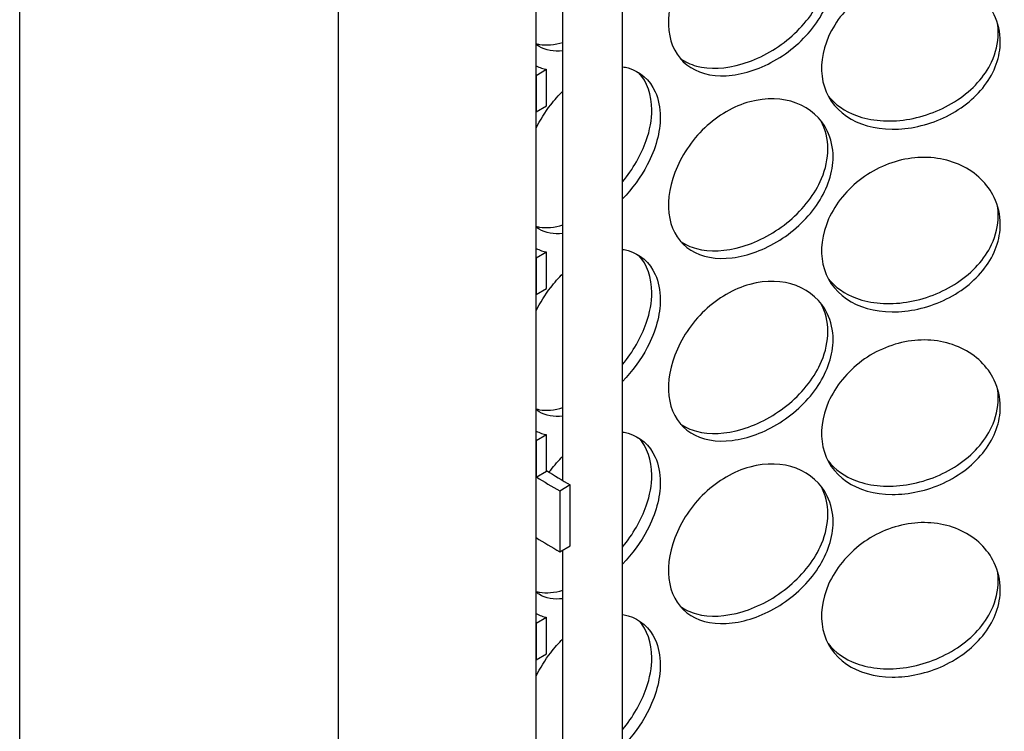
# Model space of a CAD drawing. Units: millimetres. Extents: x 11173 to 44773, y -412 to 23348.
# Drawn here: x 40528 to 40679, y 16220 to 16329 of the extents above; entities that cross this region are included whole.
import ezdxf

# ---------------------------------------------------------------- set-up
doc = ezdxf.new("R2010")
doc.units = ezdxf.units.MM
doc.header["$LTSCALE"] = 40

# ---------------------------------------------------------------- blocks, each defined once
blk = doc.blocks.new('A$C6bb4b847')
h = blk.add_hatch()
h.set_pattern_fill('ANSI31', color=256, scale=1016, angle=195.0002, style=0)
h.set_pattern_definition([(240.0002, (-14240.89, -4481.48), (109.9854, -63.4997), [])])
h.paths.add_polyline_path([(475.08, 1296.23), (476.7, 1297.16), (476.7, 1317.39), (475.08, 1316.45)])
h.paths.add_polyline_path([(301.74, 1217.48), (303.36, 1218.41), (303.36, 1223.97), (301.74, 1223.04), (301.74, 1218.64)])
h.paths.add_polyline_path([(475.08, 1268.23), (476.7, 1269.17), (476.7, 1289.39), (475.08, 1288.46)])
h.paths.add_polyline_path([(301.74, 1189.49), (303.36, 1190.42), (303.36, 1195.98), (301.74, 1195.04), (301.74, 1190.64)])
h.paths.add_polyline_path([(475.08, 1240.24), (476.7, 1241.17), (476.7, 1261.4), (475.08, 1260.46)])
h.paths.add_polyline_path([(301.74, 1161.49), (303.36, 1162.43), (303.36, 1167.98), (301.74, 1167.05), (301.74, 1162.65)])
h.paths.add_polyline_path([(475.08, 1212.25), (476.7, 1213.18), (476.7, 1233.4), (475.08, 1232.47)])
h.paths.add_polyline_path([(301.74, 1133.5), (303.36, 1134.43), (303.36, 1139.99), (301.74, 1139.05), (301.74, 1134.66)])
h.paths.add_polyline_path([(475.08, 1184.25), (476.7, 1185.19), (476.7, 1205.41), (475.08, 1204.48)])
h.paths.add_polyline_path([(301.74, 1105.5), (303.36, 1106.44), (303.36, 1111.99), (301.74, 1111.06), (301.74, 1109.52), (301.74, 1106.66), (301.74, 1105.79)])
h.paths.add_polyline_path([(475.08, 1156.26), (476.7, 1157.19), (476.7, 1177.42), (475.08, 1176.48)])
h.paths.add_polyline_path([(301.74, 1077.51), (303.36, 1078.44), (303.36, 1084), (301.74, 1083.07)])
h.paths.add_polyline_path([(475.08, 1128.26), (476.7, 1129.2), (476.7, 1149.42), (475.08, 1148.49)])
h.paths.add_polyline_path([(301.74, 1049.52), (303.36, 1050.45), (303.36, 1056), (301.74, 1055.07), (301.74, 1054.26)])
h.paths.add_polyline_path([(475.08, 1100.27), (476.7, 1101.2), (476.7, 1105.79), (476.7, 1109.52), (476.7, 1121.43), (475.08, 1120.49)])
h.paths.add_polyline_path([(301.74, 1021.52), (303.36, 1022.46), (303.36, 1028.01), (301.74, 1027.08)])
h.paths.add_polyline_path([(475.08, 1025.62), (476.7, 1026.55), (476.7, 1074.46), (476.7, 1078.19), (476.7, 1093.43), (475.08, 1092.5)])
h.paths.add_polyline_path([(301.74, 946.87), (303.36, 947.8), (303.36, 1000.02), (301.74, 999.08), (301.74, 985.33), (301.74, 985.23), (301.74, 977.18), (301.74, 976.02), (301.74, 973.44), (301.74, 972.35), (301.74, 957.34), (301.74, 957.23), (301.74, 948.03)])
h.paths.add_polyline_path([(475.08, 997.62), (476.7, 998.56), (476.7, 1018.78), (475.08, 1017.85)])
h.paths.add_polyline_path([(301.74, 918.88), (303.36, 919.81), (303.36, 925.36), (301.74, 924.43), (301.74, 920.03)])
h.paths.add_polyline_path([(475.08, 969.63), (476.7, 970.56), (476.7, 990.79), (475.08, 989.85)])
h.paths.add_polyline_path([(301.74, 890.88), (303.36, 891.82), (303.36, 897.37), (301.74, 896.44), (301.74, 892.04)])
h.paths.add_polyline_path([(475.08, 941.64), (476.7, 942.57), (476.7, 962.79), (475.08, 961.86)])
h.paths.add_polyline_path([(301.74, 862.89), (303.36, 863.82), (303.36, 869.38), (301.74, 868.44), (301.74, 864.04)])
h.paths.add_polyline_path([(475.08, 913.64), (476.7, 914.57), (476.7, 917.19), (476.7, 932.16), (476.7, 934.8), (475.08, 933.87)])
h.paths.add_polyline_path([(301.74, 834.89), (303.36, 835.83), (303.36, 841.38), (301.74, 840.45), (301.74, 836.95), (301.74, 836.05), (301.74, 834.97)])
h.paths.add_polyline_path([(475.08, 885.65), (476.7, 886.58), (476.7, 906.8), (475.08, 905.87)])
h.paths.add_polyline_path([(301.74, 806.9), (303.36, 807.83), (303.36, 813.39), (301.74, 812.45), (301.74, 809.52), (301.74, 808.06)])
h.paths.add_polyline_path([(475.08, 857.65), (476.7, 858.59), (476.7, 878.81), (475.08, 877.88)])
h.paths.add_polyline_path([(301.74, 778.91), (303.36, 779.84), (303.36, 785.39), (301.74, 784.46)])
h.paths.add_polyline_path([(475.08, 829.66), (476.7, 830.59), (476.7, 850.82), (475.08, 849.88)])
h.paths.add_polyline_path([(301.74, 750.91), (303.36, 751.85), (303.36, 757.4), (301.74, 756.47)])
h.paths.add_polyline_path([(475.08, 801.67), (476.7, 802.6), (476.7, 805.79), (476.7, 809.52), (476.7, 822.82), (475.08, 821.89)])
h.paths.add_polyline_path([(301.74, 722.92), (303.36, 723.85), (303.36, 729.41), (301.74, 728.47)])
h.paths.add_polyline_path([(475.08, 727.01), (476.7, 727.95), (476.7, 774.45), (476.7, 778.18), (476.7, 794.83), (475.08, 793.9)])
h.paths.add_polyline_path([(301.74, 648.27), (303.36, 649.2), (303.36, 701.41), (301.74, 700.48), (301.74, 698.77), (301.74, 696.79), (301.74, 689.44), (301.74, 687.46), (301.74, 677.17), (301.74, 673.44), (301.74, 672.04), (301.74, 669.71)])
h.paths.add_polyline_path([(475.08, 699.02), (476.7, 699.95), (476.7, 720.18), (475.08, 719.24)])
h.paths.add_polyline_path([(301.74, 620.27), (303.36, 621.21), (303.36, 626.76), (301.74, 625.83), (301.74, 623.28)])
h.paths.add_polyline_path([(475.08, 671.03), (476.7, 671.96), (476.7, 692.18), (475.08, 691.25)])
h.paths.add_polyline_path([(301.74, 592.28), (303.36, 593.21), (303.36, 598.77), (301.74, 597.83), (301.74, 597.02)])
h.paths.add_polyline_path([(475.08, 643.03), (476.7, 643.96), (476.7, 664.19), (475.08, 663.26)])
h.paths.add_polyline_path([(301.74, 564.28), (303.36, 565.22), (303.36, 570.77), (301.74, 569.84), (301.74, 565.44), (301.74, 564.73)])
h.paths.add_polyline_path([(475.08, 615.04), (476.7, 615.97), (476.7, 636.19), (475.08, 635.26)])
h.paths.add_polyline_path([(301.74, 536.29), (303.36, 537.22), (303.36, 542.78), (301.74, 541.84), (301.74, 537.45)])
h.paths.add_polyline_path([(475.08, 587.04), (476.7, 587.98), (476.7, 608.2), (475.08, 607.27)])
h.paths.add_polyline_path([(301.74, 508.3), (303.36, 509.23), (303.36, 514.78), (301.74, 513.85), (301.74, 509.51), (301.74, 509.45)])
h.paths.add_polyline_path([(475.08, 559.05), (476.7, 559.98), (476.7, 580.21), (475.08, 579.27)])
h.paths.add_polyline_path([(301.74, 480.3), (303.36, 481.23), (303.36, 486.79), (301.74, 485.86)])
h.paths.add_polyline_path([(475.08, 531.05), (476.7, 531.99), (476.7, 552.21), (475.08, 551.28)])
h.paths.add_polyline_path([(301.74, 452.31), (303.36, 453.24), (303.36, 458.8), (301.74, 457.86)])
h.paths.add_polyline_path([(476.7, 496.22), (475.08, 495.29), (475.08, 473.51), (476.7, 474.45), (476.7, 478.18), (476.7, 492.18)])
h.paths.add_polyline_path([(475.08, 503.06), (476.7, 503.99), (476.7, 509.51), (476.7, 524.22), (475.08, 523.28)])
h.paths.add_polyline_path([(301.74, 424.31), (303.36, 425.25), (303.36, 430.8), (301.74, 429.87), (301.74, 424.95)])
h.paths.add_polyline_path([(303.36, 402.81), (301.74, 401.87), (301.74, 401.6), (301.74, 391.16), (301.74, 379.79), (301.74, 377.17), (301.74, 375.32), (301.74, 373.44), (303.36, 374.37)])
h.paths.add_polyline_path([(476.7, 1393.59), (475.08, 1392.66), (475.08, 1324.22), (476.7, 1325.16), (476.7, 1374.46), (476.7, 1379.59), (476.7, 1382.56), (476.7, 1392.42)])
h.paths.add_polyline_path([(303.36, 1293.51), (301.74, 1292.58), (301.74, 1291.41), (301.74, 1283.93), (301.74, 1283.83), (301.74, 1278.58), (301.74, 1273.45), (301.74, 1272.73), (301.74, 1270.96), (301.74, 1267.7), (301.74, 1263.4), (301.74, 1255.94), (301.74, 1255.84), (301.74, 1246.63), (301.74, 1245.48), (303.36, 1246.41)])
h.paths.add_polyline_path([(476.7, 1430.91), (475.08, 1429.98), (475.08, 1411.48), (475.08, 1411.32), (476.7, 1412.25), (476.7, 1413.42), (476.7, 1415.42), (476.7, 1415.55), (476.7, 1415.84), (476.7, 1423.59), (476.7, 1425.43), (476.7, 1426.25)])
h.paths.add_polyline_path([(303.36, 1330.84), (301.74, 1329.9), (301.74, 1325.24), (301.74, 1315.69), (301.74, 1312.94), (301.74, 1312.93), (301.74, 1312.41), (301.74, 1311.24), (302.2, 1311.51), (302.64, 1311.76), (303.36, 1312.17), (303.36, 1312.34)])
h = blk.add_hatch()
h.set_pattern_fill('ANSI31', color=256, scale=1016, angle=225.0002, style=0)
h.set_pattern_definition([(270.0002, (-14240.89, -4481.48), (127, 0.0005), [])])
h.paths.add_polyline_path([(507, 1091.95), (501.35, 1088.69), (483.16, 1078.19), (476.7, 1074.46), (476.7, 1026.55), (476.7, 1018.78), (476.7, 998.56), (476.7, 990.79), (476.7, 970.56), (476.7, 962.79), (476.7, 942.57), (476.7, 934.8), (476.7, 932.16), (476.7, 917.19), (476.7, 914.57), (476.7, 906.8), (476.7, 886.58), (476.7, 878.81), (476.7, 858.59), (476.7, 850.82), (476.7, 830.59), (476.7, 822.82), (476.7, 809.52), (476.7, 805.79), (476.7, 802.6), (476.7, 794.83), (476.7, 778.18), (498.07, 790.52), (501.35, 792.41), (507, 795.68)])
h.paths.add_polyline_path([(301.74, 973.44), (299.58, 972.2), (277.09, 959.21), (271.44, 955.95), (271.44, 659.68), (277.09, 662.94), (278.5, 663.76), (296.96, 674.41), (298.39, 675.24), (301.74, 677.17), (301.74, 687.46), (301.74, 689.44), (301.74, 696.79), (301.74, 698.77), (301.74, 700.48), (301.74, 722.92), (301.74, 728.47), (301.74, 750.91), (301.74, 756.47), (301.74, 778.91), (301.74, 784.46), (301.74, 806.9), (301.74, 808.06), (301.74, 809.52), (301.74, 812.45), (301.74, 834.89), (301.74, 834.97), (301.74, 836.05), (301.74, 836.95), (301.74, 840.45), (301.74, 862.89), (301.74, 864.04), (301.74, 868.44), (301.74, 890.88), (301.74, 892.04), (301.74, 896.44), (301.74, 918.88), (301.74, 920.03), (301.74, 924.43), (301.74, 946.87), (301.74, 948.03), (301.74, 957.23), (301.74, 957.34), (301.74, 972.35)])
for p, q in [((222.65, 727.68), (222.65, 1023.95)), ((301.74, 677.17), (301.74, 973.44)), ((271.44, 955.95), (271.44, 659.68)), ((305.86, 834.37), (305.86, 909.46)), ((315, 747.11), (315, 909.46)), ((303.36, 897.37), (301.74, 896.44)), ((303.36, 891.82), (303.36, 897.37)), ((301.74, 896.44), (301.74, 890.88)), ((301.74, 890.88), (303.36, 891.82)), ((303.36, 869.38), (301.74, 868.44)), ((303.36, 863.82), (303.36, 869.38)), ((301.74, 868.44), (301.74, 862.89)), ((301.74, 862.89), (303.36, 863.82)), ((303.36, 841.38), (301.74, 840.45)), ((301.74, 840.45), (301.74, 834.89)), ((303.36, 835.83), (303.36, 841.38)), ((301.74, 834.89), (303.36, 835.83)), ((306.99, 833.71), (305.38, 832.77)), ((305.38, 832.77), (305.38, 823.44)), ((306.99, 824.37), (306.99, 833.71)), ((305.38, 823.44), (306.99, 824.37)), ((305.86, 740.99), (305.86, 823.72)), ((303.36, 813.39), (301.74, 812.45)), ((303.36, 807.83), (303.36, 813.39)), ((301.74, 812.45), (301.74, 806.9)), ((301.74, 806.9), (303.36, 807.83))]:
    blk.add_line(p, q)
for centre, major_axis, start_param in [((389.22, 881.18), (-116.29, 0), 0.740132), ((389.22, 881.18), (-118.57, 0), 0.741782), ((389.22, 871.85), (-118.57, 0), 0.741026)]:
    blk.add_ellipse(centre, major_axis=major_axis, ratio=0.57735, start_param=start_param, end_param=0.785398)
for points, knots in [([(347.24, 911.97), (347.24, 909.66), (346.43, 907.19), (344.97, 904.95), (343.52, 902.71), (341.42, 900.71), (339.06, 899.22), (336.73, 897.76), (334.17, 896.81), (331.79, 896.52), (329.35, 896.22), (327.12, 896.62), (325.44, 897.68), (323.77, 898.73), (322.64, 900.43), (322.22, 902.54), (321.8, 904.64), (322.07, 907.14), (323, 909.6), (323.94, 912.07), (325.54, 914.5), (327.58, 916.43), (329.6, 918.34), (332.03, 919.76), (334.51, 920.44), (336.99, 921.11), (339.5, 921.04), (341.59, 920.25), (343.72, 919.45), (345.41, 917.92), (346.35, 915.96), (346.93, 914.76), (347.24, 913.4), (347.24, 911.97)], [-3.141593, -3.141593, -3.141593, -3.141593, -2.548374, -2.548374, -2.548374, -1.9561, -1.9561, -1.9561, -1.373298, -1.373298, -1.373298, -0.775825, -0.775825, -0.775825, -0.18228, -0.18228, -0.18228, 0.409527, 0.409527, 0.409527, 1.003875, 1.003875, 1.003875, 1.590619, 1.590619, 1.590619, 2.179212, 2.179212, 2.179212, 2.774697, 2.774697, 2.774697, 3.141593, 3.141593, 3.141593, 3.141593]), ([(323.85, 899.06), (324.57, 898.55), (325.39, 898.17), (326.3, 897.92), (328.33, 897.37), (330.8, 897.49), (333.32, 898.24), (335.84, 899), (338.4, 900.38), (340.56, 902.2), (342.73, 904.03), (344.47, 906.29), (345.47, 908.65), (346.11, 910.17), (346.44, 911.72), (346.44, 913.21)], [0.729547, 0.729547, 0.729547, 0.729547, 0.991975, 0.991975, 0.991975, 1.578384, 1.578384, 1.578384, 2.166167, 2.166167, 2.166167, 2.759628, 2.759628, 2.759628, 3.141593, 3.141593, 3.141593, 3.141593]), ([(372.85, 901.66), (372.85, 899.35), (372, 896.99), (370.45, 894.93), (368.91, 892.88), (366.67, 891.15), (364.14, 889.98), (361.64, 888.82), (358.87, 888.21), (356.27, 888.23), (353.61, 888.25), (351.14, 888.94), (349.28, 890.23), (347.42, 891.5), (346.16, 893.36), (345.69, 895.52), (345.22, 897.68), (345.52, 900.14), (346.56, 902.47), (347.61, 904.82), (349.4, 907.03), (351.65, 908.7), (353.87, 910.34), (356.54, 911.44), (359.23, 911.79), (361.92, 912.14), (364.62, 911.73), (366.86, 910.67), (369.13, 909.59), (370.92, 907.84), (371.92, 905.77), (372.53, 904.48), (372.85, 903.08), (372.85, 901.66)], [-3.141593, -3.141593, -3.141593, -3.141593, -2.548374, -2.548374, -2.548374, -1.9561, -1.9561, -1.9561, -1.373298, -1.373298, -1.373298, -0.775825, -0.775825, -0.775825, -0.18228, -0.18228, -0.18228, 0.409527, 0.409527, 0.409527, 1.003875, 1.003875, 1.003875, 1.590619, 1.590619, 1.590619, 2.179212, 2.179212, 2.179212, 2.774697, 2.774697, 2.774697, 3.141593, 3.141593, 3.141593, 3.141593]), ([(346.47, 893.37), (347.53, 892.03), (349.02, 890.98), (350.8, 890.32), (353.05, 889.5), (355.76, 889.29), (358.49, 889.71), (361.23, 890.14), (363.98, 891.19), (366.28, 892.72), (368.61, 894.27), (370.46, 896.3), (371.51, 898.53), (372.19, 899.97), (372.54, 901.48), (372.54, 902.96)], [0.525196, 0.525196, 0.525196, 0.525196, 0.991975, 0.991975, 0.991975, 1.578384, 1.578384, 1.578384, 2.166167, 2.166167, 2.166167, 2.759628, 2.759628, 2.759628, 3.141593, 3.141593, 3.141593, 3.141593]), ([(301.74, 901.35), (301.91, 901.3), (302.09, 901.26), (302.27, 901.23), (303.34, 901.05), (304.56, 901.16), (305.86, 901.54)], [0.9289785, 0.9289785, 0.9289785, 0.9289785, 0.991975, 0.991975, 0.991975, 1.3650004, 1.3650004, 1.3650004, 1.3650004]), ([(305.86, 900.25), (304.46, 900.08), (303.21, 900.31), (302.21, 900.92), (302.05, 901.02), (301.89, 901.13), (301.74, 901.25)], [-1.210397, -1.210397, -1.210397, -1.210397, -0.7758255, -0.7758255, -0.7758255, -0.7051177, -0.7051177, -0.7051177, -0.7051177]), ([(301.74, 897.95), (302.02, 897.82), (302.31, 897.7), (302.59, 897.6), (302.84, 897.51), (303.1, 897.43), (303.36, 897.37)], [-1.4600475, -1.4600475, -1.4600475, -1.4600475, -1.3732976, -1.3732976, -1.3732976, -1.2938649, -1.2938649, -1.2938649, -1.2938649]), ([(315, 897.8), (315.29, 897.76), (315.57, 897.7), (315.84, 897.62), (317.68, 897.1), (319.16, 895.8), (319.99, 893.97), (320.5, 892.84), (320.77, 891.52), (320.77, 890.1)], [2.090403, 2.090403, 2.090403, 2.090403, 2.179212, 2.179212, 2.179212, 2.774697, 2.774697, 2.774697, 3.141593, 3.141593, 3.141593, 3.141593]), ([(319.48, 891.19), (319.48, 893.48), (318.76, 895.5), (317.47, 896.88), (317.45, 896.9), (317.43, 896.92), (317.41, 896.94)], [-3.1415927, -3.1415927, -3.1415927, -3.1415927, -2.5507562, -2.5507562, -2.5507562, -2.5409191, -2.5409191, -2.5409191, -2.5409191]), ([(301.74, 888.37), (302.38, 889.64), (303.13, 890.85), (303.98, 891.96), (304.56, 892.72), (305.19, 893.43), (305.86, 894.08)], [0.7051177, 0.7051177, 0.7051177, 0.7051177, 1.0038748, 1.0038748, 1.0038748, 1.210397, 1.210397, 1.210397, 1.210397]), ([(347.24, 883.98), (347.24, 881.67), (346.43, 879.2), (344.97, 876.96), (343.52, 874.72), (341.42, 872.71), (339.06, 871.23), (336.73, 869.77), (334.17, 868.82), (331.79, 868.53), (329.35, 868.23), (327.12, 868.62), (325.44, 869.68), (323.77, 870.73), (322.64, 872.44), (322.22, 874.55), (321.8, 876.65), (322.07, 879.14), (323, 881.6), (323.94, 884.07), (325.54, 886.5), (327.58, 888.44), (329.6, 890.35), (332.03, 891.77), (334.51, 892.44), (336.99, 893.12), (339.5, 893.04), (341.59, 892.25), (343.72, 891.45), (345.41, 889.93), (346.35, 887.97), (346.93, 886.76), (347.24, 885.4), (347.24, 883.98)], [-3.141593, -3.141593, -3.141593, -3.141593, -2.548374, -2.548374, -2.548374, -1.9561, -1.9561, -1.9561, -1.373298, -1.373298, -1.373298, -0.775825, -0.775825, -0.775825, -0.18228, -0.18228, -0.18228, 0.409527, 0.409527, 0.409527, 1.003875, 1.003875, 1.003875, 1.590619, 1.590619, 1.590619, 2.179212, 2.179212, 2.179212, 2.774697, 2.774697, 2.774697, 3.141593, 3.141593, 3.141593, 3.141593]), ([(315, 880.17), (316.58, 882.11), (317.86, 884.3), (318.62, 886.5), (319.19, 888.1), (319.48, 889.7), (319.48, 891.19)], [2.2372006, 2.2372006, 2.2372006, 2.2372006, 2.7596278, 2.7596278, 2.7596278, 3.1415927, 3.1415927, 3.1415927, 3.1415927]), ([(320.77, 890.1), (320.77, 887.79), (320.06, 885.21), (318.78, 882.78), (317.8, 880.89), (316.48, 879.1), (315, 877.55)], [-3.141593, -3.141593, -3.141593, -3.141593, -2.548374, -2.548374, -2.548374, -2.090403, -2.090403, -2.090403, -2.090403]), ([(323.85, 871.06), (324.57, 870.56), (325.39, 870.17), (326.3, 869.93), (328.33, 869.37), (330.8, 869.49), (333.32, 870.25), (335.84, 871), (338.4, 872.39), (340.56, 874.2), (342.73, 876.03), (344.47, 878.3), (345.47, 880.66), (346.11, 882.17), (346.44, 883.73), (346.44, 885.21)], [0.729547, 0.729547, 0.729547, 0.729547, 0.991975, 0.991975, 0.991975, 1.578384, 1.578384, 1.578384, 2.166167, 2.166167, 2.166167, 2.759628, 2.759628, 2.759628, 3.141593, 3.141593, 3.141593, 3.141593]), ([(372.85, 873.66), (372.85, 871.36), (372, 868.99), (370.45, 866.94), (368.91, 864.89), (366.67, 863.16), (364.14, 861.98), (361.64, 860.83), (358.87, 860.21), (356.27, 860.23), (353.61, 860.26), (351.14, 860.95), (349.28, 862.23), (347.42, 863.51), (346.16, 865.36), (345.69, 867.53), (345.22, 869.69), (345.52, 872.14), (346.56, 874.48), (347.61, 876.83), (349.4, 879.04), (351.65, 880.7), (353.87, 882.34), (356.54, 883.44), (359.23, 883.79), (361.92, 884.14), (364.62, 883.74), (366.86, 882.67), (369.13, 881.6), (370.92, 879.85), (371.92, 877.77), (372.53, 876.49), (372.85, 875.09), (372.85, 873.66)], [-3.141593, -3.141593, -3.141593, -3.141593, -2.548374, -2.548374, -2.548374, -1.9561, -1.9561, -1.9561, -1.373298, -1.373298, -1.373298, -0.775825, -0.775825, -0.775825, -0.18228, -0.18228, -0.18228, 0.409527, 0.409527, 0.409527, 1.003875, 1.003875, 1.003875, 1.590619, 1.590619, 1.590619, 2.179212, 2.179212, 2.179212, 2.774697, 2.774697, 2.774697, 3.141593, 3.141593, 3.141593, 3.141593]), ([(346.47, 865.37), (347.53, 864.03), (349.02, 862.98), (350.8, 862.33), (353.05, 861.5), (355.76, 861.3), (358.49, 861.72), (361.23, 862.14), (363.98, 863.19), (366.28, 864.73), (368.61, 866.27), (370.46, 868.31), (371.51, 870.54), (372.19, 871.97), (372.54, 873.48), (372.54, 874.97)], [0.525196, 0.525196, 0.525196, 0.525196, 0.991975, 0.991975, 0.991975, 1.578384, 1.578384, 1.578384, 2.166167, 2.166167, 2.166167, 2.759628, 2.759628, 2.759628, 3.141593, 3.141593, 3.141593, 3.141593]), ([(301.74, 873.35), (301.91, 873.31), (302.09, 873.27), (302.27, 873.23), (303.34, 873.05), (304.56, 873.16), (305.86, 873.55)], [0.9289785, 0.9289785, 0.9289785, 0.9289785, 0.991975, 0.991975, 0.991975, 1.3650004, 1.3650004, 1.3650004, 1.3650004]), ([(305.86, 872.25), (304.46, 872.09), (303.21, 872.31), (302.21, 872.92), (302.05, 873.02), (301.89, 873.13), (301.74, 873.25)], [-1.210397, -1.210397, -1.210397, -1.210397, -0.7758255, -0.7758255, -0.7758255, -0.7051177, -0.7051177, -0.7051177, -0.7051177]), ([(301.74, 869.96), (302.02, 869.82), (302.31, 869.71), (302.59, 869.61), (302.84, 869.52), (303.1, 869.44), (303.36, 869.38)], [-1.4600475, -1.4600475, -1.4600475, -1.4600475, -1.3732976, -1.3732976, -1.3732976, -1.2938649, -1.2938649, -1.2938649, -1.2938649]), ([(315, 869.81), (315.29, 869.76), (315.57, 869.7), (315.84, 869.63), (317.68, 869.11), (319.16, 867.81), (319.99, 865.98), (320.5, 864.85), (320.77, 863.53), (320.77, 862.1)], [2.090403, 2.090403, 2.090403, 2.090403, 2.179212, 2.179212, 2.179212, 2.774697, 2.774697, 2.774697, 3.141593, 3.141593, 3.141593, 3.141593]), ([(319.48, 863.19), (319.48, 865.49), (318.76, 867.5), (317.47, 868.88), (317.45, 868.9), (317.43, 868.93), (317.41, 868.95)], [-3.1415927, -3.1415927, -3.1415927, -3.1415927, -2.5507562, -2.5507562, -2.5507562, -2.5409191, -2.5409191, -2.5409191, -2.5409191]), ([(301.74, 860.38), (302.38, 861.64), (303.13, 862.86), (303.98, 863.96), (304.56, 864.73), (305.19, 865.44), (305.86, 866.08)], [0.7051177, 0.7051177, 0.7051177, 0.7051177, 1.0038748, 1.0038748, 1.0038748, 1.210397, 1.210397, 1.210397, 1.210397]), ([(347.24, 855.98), (347.24, 853.67), (346.43, 851.21), (344.97, 848.96), (343.52, 846.73), (341.42, 844.72), (339.06, 843.23), (336.73, 841.77), (334.17, 840.82), (331.79, 840.53), (329.35, 840.23), (327.12, 840.63), (325.44, 841.69), (323.77, 842.74), (322.64, 844.45), (322.22, 846.55), (321.8, 848.65), (322.07, 851.15), (323, 853.61), (323.94, 856.08), (325.54, 858.51), (327.58, 860.44), (329.6, 862.35), (332.03, 863.77), (334.51, 864.45), (336.99, 865.12), (339.5, 865.05), (341.59, 864.26), (343.72, 863.46), (345.41, 861.93), (346.35, 859.98), (346.93, 858.77), (347.24, 857.41), (347.24, 855.98)], [-3.141593, -3.141593, -3.141593, -3.141593, -2.548374, -2.548374, -2.548374, -1.9561, -1.9561, -1.9561, -1.373298, -1.373298, -1.373298, -0.775825, -0.775825, -0.775825, -0.18228, -0.18228, -0.18228, 0.409527, 0.409527, 0.409527, 1.003875, 1.003875, 1.003875, 1.590619, 1.590619, 1.590619, 2.179212, 2.179212, 2.179212, 2.774697, 2.774697, 2.774697, 3.141593, 3.141593, 3.141593, 3.141593]), ([(315, 852.17), (316.58, 854.11), (317.86, 856.31), (318.62, 858.5), (319.19, 860.11), (319.48, 861.71), (319.48, 863.19)], [2.2372006, 2.2372006, 2.2372006, 2.2372006, 2.7596278, 2.7596278, 2.7596278, 3.1415927, 3.1415927, 3.1415927, 3.1415927]), ([(320.77, 862.1), (320.77, 859.8), (320.06, 857.22), (318.78, 854.78), (317.8, 852.9), (316.48, 851.11), (315, 849.56)], [-3.141593, -3.141593, -3.141593, -3.141593, -2.548374, -2.548374, -2.548374, -2.090403, -2.090403, -2.090403, -2.090403]), ([(323.85, 843.07), (324.57, 842.56), (325.39, 842.18), (326.3, 841.93), (328.33, 841.38), (330.8, 841.5), (333.32, 842.25), (335.84, 843.01), (338.4, 844.4), (340.56, 846.21), (342.73, 848.04), (344.47, 850.3), (345.47, 852.66), (346.11, 854.18), (346.44, 855.73), (346.44, 857.22)], [0.729547, 0.729547, 0.729547, 0.729547, 0.991975, 0.991975, 0.991975, 1.578384, 1.578384, 1.578384, 2.166167, 2.166167, 2.166167, 2.759628, 2.759628, 2.759628, 3.141593, 3.141593, 3.141593, 3.141593]), ([(372.85, 845.67), (372.85, 843.36), (372, 841), (370.45, 838.95), (368.91, 836.9), (366.67, 835.16), (364.14, 833.99), (361.64, 832.83), (358.87, 832.22), (356.27, 832.24), (353.61, 832.26), (351.14, 832.95), (349.28, 834.24), (347.42, 835.51), (346.16, 837.37), (345.69, 839.53), (345.22, 841.69), (345.52, 844.15), (346.56, 846.48), (347.61, 848.83), (349.4, 851.04), (351.65, 852.71), (353.87, 854.35), (356.54, 855.45), (359.23, 855.8), (361.92, 856.15), (364.62, 855.75), (366.86, 854.68), (369.13, 853.6), (370.92, 851.86), (371.92, 849.78), (372.53, 848.5), (372.85, 847.09), (372.85, 845.67)], [-3.141593, -3.141593, -3.141593, -3.141593, -2.548374, -2.548374, -2.548374, -1.9561, -1.9561, -1.9561, -1.373298, -1.373298, -1.373298, -0.775825, -0.775825, -0.775825, -0.18228, -0.18228, -0.18228, 0.409527, 0.409527, 0.409527, 1.003875, 1.003875, 1.003875, 1.590619, 1.590619, 1.590619, 2.179212, 2.179212, 2.179212, 2.774697, 2.774697, 2.774697, 3.141593, 3.141593, 3.141593, 3.141593]), ([(346.47, 837.38), (347.53, 836.04), (349.02, 834.99), (350.8, 834.33), (353.05, 833.51), (355.76, 833.3), (358.49, 833.73), (361.23, 834.15), (363.98, 835.2), (366.28, 836.73), (368.61, 838.28), (370.46, 840.32), (371.51, 842.54), (372.19, 843.98), (372.54, 845.49), (372.54, 846.98)], [0.525196, 0.525196, 0.525196, 0.525196, 0.991975, 0.991975, 0.991975, 1.578384, 1.578384, 1.578384, 2.166167, 2.166167, 2.166167, 2.759628, 2.759628, 2.759628, 3.141593, 3.141593, 3.141593, 3.141593]), ([(301.74, 845.36), (301.91, 845.31), (302.09, 845.27), (302.27, 845.24), (303.34, 845.06), (304.56, 845.17), (305.86, 845.56)], [0.9289785, 0.9289785, 0.9289785, 0.9289785, 0.991975, 0.991975, 0.991975, 1.3650004, 1.3650004, 1.3650004, 1.3650004]), ([(305.86, 844.26), (304.46, 844.1), (303.21, 844.32), (302.21, 844.93), (302.05, 845.03), (301.89, 845.14), (301.74, 845.26)], [-1.210397, -1.210397, -1.210397, -1.210397, -0.7758255, -0.7758255, -0.7758255, -0.7051177, -0.7051177, -0.7051177, -0.7051177]), ([(301.74, 841.96), (302.02, 841.83), (302.31, 841.71), (302.59, 841.61), (302.84, 841.52), (303.1, 841.45), (303.36, 841.38)], [-1.4600475, -1.4600475, -1.4600475, -1.4600475, -1.3732976, -1.3732976, -1.3732976, -1.2938649, -1.2938649, -1.2938649, -1.2938649]), ([(315, 841.81), (315.29, 841.77), (315.57, 841.71), (315.84, 841.63), (317.68, 841.11), (319.16, 839.81), (319.99, 837.98), (320.5, 836.86), (320.77, 835.53), (320.77, 834.11)], [2.090403, 2.090403, 2.090403, 2.090403, 2.179212, 2.179212, 2.179212, 2.774697, 2.774697, 2.774697, 3.141593, 3.141593, 3.141593, 3.141593]), ([(319.48, 835.2), (319.48, 837.5), (318.76, 839.51), (317.47, 840.89), (317.45, 840.91), (317.43, 840.93), (317.41, 840.96)], [-3.1415927, -3.1415927, -3.1415927, -3.1415927, -2.5507562, -2.5507562, -2.5507562, -2.5409191, -2.5409191, -2.5409191, -2.5409191]), ([(303.74, 835.66), (303.82, 835.76), (303.9, 835.87), (303.98, 835.97), (304.56, 836.73), (305.19, 837.44), (305.86, 838.09)], [0.9762634, 0.9762634, 0.9762634, 0.9762634, 1.0038748, 1.0038748, 1.0038748, 1.210397, 1.210397, 1.210397, 1.210397]), ([(347.24, 827.99), (347.24, 825.68), (346.43, 823.21), (344.97, 820.97), (343.52, 818.73), (341.42, 816.72), (339.06, 815.24), (336.73, 813.78), (334.17, 812.83), (331.79, 812.54), (329.35, 812.24), (327.12, 812.63), (325.44, 813.69), (323.77, 814.74), (322.64, 816.45), (322.22, 818.56), (321.8, 820.66), (322.07, 823.15), (323, 825.61), (323.94, 828.09), (325.54, 830.51), (327.58, 832.45), (329.6, 834.36), (332.03, 835.78), (334.51, 836.45), (336.99, 837.13), (339.5, 837.06), (341.59, 836.26), (343.72, 835.46), (345.41, 833.94), (346.35, 831.98), (346.93, 830.78), (347.24, 829.41), (347.24, 827.99)], [-3.141593, -3.141593, -3.141593, -3.141593, -2.548374, -2.548374, -2.548374, -1.9561, -1.9561, -1.9561, -1.373298, -1.373298, -1.373298, -0.775825, -0.775825, -0.775825, -0.18228, -0.18228, -0.18228, 0.409527, 0.409527, 0.409527, 1.003875, 1.003875, 1.003875, 1.590619, 1.590619, 1.590619, 2.179212, 2.179212, 2.179212, 2.774697, 2.774697, 2.774697, 3.141593, 3.141593, 3.141593, 3.141593]), ([(315, 824.18), (316.58, 826.12), (317.86, 828.32), (318.62, 830.51), (319.19, 832.11), (319.48, 833.71), (319.48, 835.2)], [2.2372006, 2.2372006, 2.2372006, 2.2372006, 2.7596278, 2.7596278, 2.7596278, 3.1415927, 3.1415927, 3.1415927, 3.1415927]), ([(320.77, 834.11), (320.77, 831.8), (320.06, 829.22), (318.78, 826.79), (317.8, 824.91), (316.48, 823.11), (315, 821.56)], [-3.141593, -3.141593, -3.141593, -3.141593, -2.548374, -2.548374, -2.548374, -2.090403, -2.090403, -2.090403, -2.090403]), ([(323.85, 815.07), (324.57, 814.57), (325.39, 814.19), (326.3, 813.94), (328.33, 813.38), (330.8, 813.51), (333.32, 814.26), (335.84, 815.01), (338.4, 816.4), (340.56, 818.22), (342.73, 820.05), (344.47, 822.31), (345.47, 824.67), (346.11, 826.19), (346.44, 827.74), (346.44, 829.23)], [0.729547, 0.729547, 0.729547, 0.729547, 0.991975, 0.991975, 0.991975, 1.578384, 1.578384, 1.578384, 2.166167, 2.166167, 2.166167, 2.759628, 2.759628, 2.759628, 3.141593, 3.141593, 3.141593, 3.141593]), ([(372.85, 817.67), (372.85, 815.37), (372, 813), (370.45, 810.95), (368.91, 808.9), (366.67, 807.17), (364.14, 805.99), (361.64, 804.84), (358.87, 804.22), (356.27, 804.25), (353.61, 804.27), (351.14, 804.96), (349.28, 806.24), (347.42, 807.52), (346.16, 809.38), (345.69, 811.54), (345.22, 813.7), (345.52, 816.15), (346.56, 818.49), (347.61, 820.84), (349.4, 823.05), (351.65, 824.71), (353.87, 826.36), (356.54, 827.45), (359.23, 827.8), (361.92, 828.15), (364.62, 827.75), (366.86, 826.69), (369.13, 825.61), (370.92, 823.86), (371.92, 821.78), (372.53, 820.5), (372.85, 819.1), (372.85, 817.67)], [-3.141593, -3.141593, -3.141593, -3.141593, -2.548374, -2.548374, -2.548374, -1.9561, -1.9561, -1.9561, -1.373298, -1.373298, -1.373298, -0.775825, -0.775825, -0.775825, -0.18228, -0.18228, -0.18228, 0.409527, 0.409527, 0.409527, 1.003875, 1.003875, 1.003875, 1.590619, 1.590619, 1.590619, 2.179212, 2.179212, 2.179212, 2.774697, 2.774697, 2.774697, 3.141593, 3.141593, 3.141593, 3.141593]), ([(346.47, 809.39), (347.53, 808.04), (349.02, 806.99), (350.8, 806.34), (353.05, 805.51), (355.76, 805.31), (358.49, 805.73), (361.23, 806.15), (363.98, 807.21), (366.28, 808.74), (368.61, 810.29), (370.46, 812.32), (371.51, 814.55), (372.19, 815.98), (372.54, 817.5), (372.54, 818.98)], [0.525196, 0.525196, 0.525196, 0.525196, 0.991975, 0.991975, 0.991975, 1.578384, 1.578384, 1.578384, 2.166167, 2.166167, 2.166167, 2.759628, 2.759628, 2.759628, 3.141593, 3.141593, 3.141593, 3.141593]), ([(301.74, 817.36), (301.91, 817.32), (302.09, 817.28), (302.27, 817.25), (303.34, 817.06), (304.56, 817.18), (305.86, 817.56)], [0.9289785, 0.9289785, 0.9289785, 0.9289785, 0.991975, 0.991975, 0.991975, 1.3650004, 1.3650004, 1.3650004, 1.3650004]), ([(305.86, 816.26), (304.46, 816.1), (303.21, 816.32), (302.21, 816.94), (302.05, 817.03), (301.89, 817.14), (301.74, 817.26)], [-1.210397, -1.210397, -1.210397, -1.210397, -0.7758255, -0.7758255, -0.7758255, -0.7051177, -0.7051177, -0.7051177, -0.7051177]), ([(301.74, 813.97), (302.02, 813.83), (302.31, 813.72), (302.59, 813.62), (302.84, 813.53), (303.1, 813.45), (303.36, 813.39)], [-1.4600475, -1.4600475, -1.4600475, -1.4600475, -1.3732976, -1.3732976, -1.3732976, -1.2938649, -1.2938649, -1.2938649, -1.2938649]), ([(315, 813.82), (315.29, 813.77), (315.57, 813.71), (315.84, 813.64), (317.68, 813.12), (319.16, 811.82), (319.99, 809.99), (320.5, 808.86), (320.77, 807.54), (320.77, 806.11)], [2.090403, 2.090403, 2.090403, 2.090403, 2.179212, 2.179212, 2.179212, 2.774697, 2.774697, 2.774697, 3.141593, 3.141593, 3.141593, 3.141593]), ([(319.48, 807.2), (319.48, 809.5), (318.76, 811.52), (317.47, 812.89), (317.45, 812.92), (317.43, 812.94), (317.41, 812.96)], [-3.1415927, -3.1415927, -3.1415927, -3.1415927, -2.5507562, -2.5507562, -2.5507562, -2.5409191, -2.5409191, -2.5409191, -2.5409191]), ([(301.74, 804.39), (302.38, 805.65), (303.13, 806.87), (303.98, 807.97), (304.56, 808.74), (305.19, 809.45), (305.86, 810.09)], [0.7051177, 0.7051177, 0.7051177, 0.7051177, 1.0038748, 1.0038748, 1.0038748, 1.210397, 1.210397, 1.210397, 1.210397]), ([(315, 796.18), (316.58, 798.12), (317.86, 800.32), (318.62, 802.52), (319.19, 804.12), (319.48, 805.72), (319.48, 807.2)], [2.2372006, 2.2372006, 2.2372006, 2.2372006, 2.7596278, 2.7596278, 2.7596278, 3.1415927, 3.1415927, 3.1415927, 3.1415927]), ([(320.77, 806.11), (320.77, 803.81), (320.06, 801.23), (318.78, 798.79), (317.8, 796.91), (316.48, 795.12), (315, 793.57)], [-3.141593, -3.141593, -3.141593, -3.141593, -2.548374, -2.548374, -2.548374, -2.090403, -2.090403, -2.090403, -2.090403])]:
    blk.add_open_spline(points, degree=3, knots=knots)
for points in [[(372.54, 902.96), (372.54, 903.48), (372.5, 904), (372.41, 904.5)], [(346.44, 885.21), (346.44, 886.77), (346.07, 888.24), (345.37, 889.52)], [(372.54, 874.97), (372.54, 875.49), (372.5, 876), (372.41, 876.51)], [(346.44, 857.22), (346.44, 858.77), (346.07, 860.25), (345.37, 861.53)], [(372.54, 846.98), (372.54, 847.49), (372.5, 848.01), (372.41, 848.51)], [(346.44, 829.23), (346.44, 830.78), (346.07, 832.26), (345.37, 833.54)], [(372.54, 818.98), (372.54, 819.5), (372.5, 820.01), (372.41, 820.52)]]:
    blk.add_open_spline(points, degree=3)

msp = doc.modelspace()

# ---------------------------------------------------------------- block references
msp.add_blockref('A$C6bb4b847', (40305.768, 15423.672))

doc.saveas('drawing.dxf')
